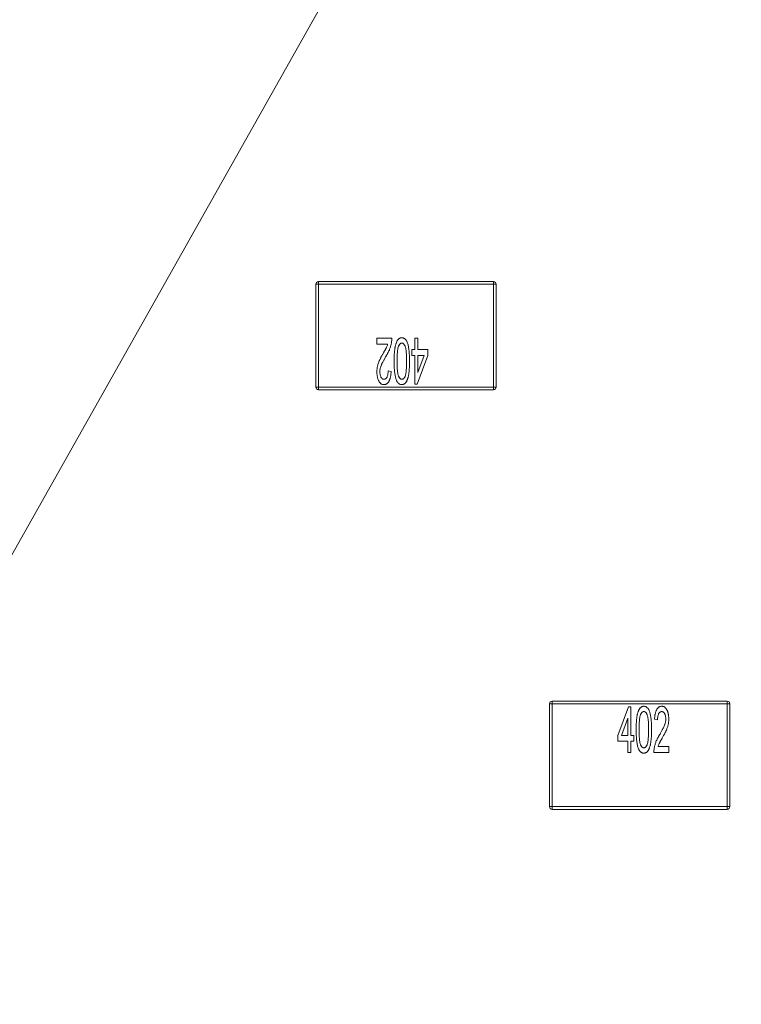
# Model space of a CAD drawing. Units: inches. Extents: x 0.4 to 16.6, y 0.2 to 10.8.
# Drawn here: x 5.9 to 6.2, y 5.1 to 5.5 of the extents above; entities that cross this region are included whole.
import ezdxf

# ---------------------------------------------------------------- set-up
doc = ezdxf.new("R2010")
doc.units = ezdxf.units.IN
doc.header["$MEASUREMENT"] = 0
doc.styles.add('SLDTEXTSTYLE0', font='TXT', dxfattribs={"width": 0.75})
doc.styles.add('SLDTEXTSTYLE1', font='TXT', dxfattribs={"width": 0.7})
doc.dimstyles.new('SLDDIMSTYLE3', dxfattribs={"dimtxt": 0.125, "dimasz": 0.13, "dimexe": 0, "dimexo": 0.0625, "dimgap": 0.03125, "dimtad": 0, "dimtih": 1, "dimtoh": 1, "dimdec": 3, "dimlfac": 0.5, "dimrnd": 1e-09, "dimzin": 12, "dimdsep": 46, "dimtxsty": 'SLDTEXTSTYLE0', "dimsah": 1, "dimcen": 0, "dimadec": 0, "dimazin": 3, "dimtfac": 1, "dimtdec": 3, "dimtofl": 0, "dimtmove": 0, "dimatfit": 3, "dimfxl": 1, "dimfrac": 2, "dimtolj": 1, "dimtzin": 12, "dimarcsym": 0})

# ---------------------------------------------------------------- blocks, each defined once
blk = doc.blocks.new('_D_5')
at = {"color": 7, "linetype": 'Continuous', "lineweight": 0}
for p, q in [((7.98986, 8.11254), (7.95178, 8.11254)), ((7.95178, 8.11254), (7.95178, 7.9141)), ((8.22076, 8.11254), (8.25885, 8.11254)), ((8.25885, 8.11254), (8.25885, 7.9141)), ((7.95178, 7.9141), (7.98986, 7.9141)), ((8.25885, 7.9141), (8.22076, 7.9141)), ((5.78062, 5.05833), (7.12078, 7.43917)), ((7.12078, 7.43917), (7.33953, 7.43917))]:
    blk.add_line(p, q, dxfattribs=at)
blk.add_solid([(5.78062, 5.05833), (5.86182, 5.1618), (5.82696, 5.18142)], dxfattribs=at)
at = {"color": 7, "linetype": 'Continuous', "lineweight": 0, "char_height": 0.125, "attachment_point": 1}
for s, insert, style in [('3.2', (7.98986, 8.07523), 'SLDTEXTSTYLE0'), ('%%c', (7.84942, 7.88821), 'SLDTEXTSTYLE0'), ('.125', (8.03794, 7.88821), 'SLDTEXTSTYLE0'), ('MOUNTING HOLE', (7.4159, 7.68977), 'SLDTEXTSTYLE0'), ('%%c', (7.40203, 7.48943), 'SLDTEXTSTYLE0'), ('0.312 KEEP-OUT', (7.59054, 7.49134), 'SLDTEXTSTYLE0'), ('FOR HARDWARE', (7.42762, 7.29099), 'SLDTEXTSTYLE0'), ('UP TO', (7.54526, 7.09255), 'SLDTEXTSTYLE1'), ('%%c', (8.06123, 7.09064), 'SLDTEXTSTYLE0'), ('0.250', (8.24974, 7.09255), 'SLDTEXTSTYLE0')]:
    blk.add_mtext(s, dxfattribs=dict(at, insert=insert, style=style))

msp = doc.modelspace()

# ---------------------------------------------------------------- linework, layer by layer
at = {"color": 7, "linetype": 'Continuous', "lineweight": 15}
for p, q in [((6.03912, 5.39901), (6.03912, 5.39783)), ((6.1155, 5.39901), (6.03912, 5.39901)), ((6.1155, 5.39783), (6.1155, 5.39901)), ((6.03794, 5.39783), (6.03794, 5.35295)), ((6.03912, 5.39783), (6.03794, 5.39783)), ((6.03912, 5.35295), (6.03912, 5.39783)), ((6.03912, 5.39783), (6.1155, 5.39783)), ((6.1155, 5.39783), (6.1155, 5.35295)), ((6.11668, 5.39783), (6.1155, 5.39783)), ((6.11668, 5.35295), (6.11668, 5.39783)), ((6.06459, 5.37162), (6.06459, 5.37421)), ((6.06459, 5.37421), (6.07107, 5.37421)), ((6.08119, 5.37421), (6.08248, 5.37421)), ((6.08119, 5.36928), (6.08119, 5.37421)), ((6.08248, 5.37421), (6.08248, 5.36928)), ((6.06925, 5.37162), (6.06459, 5.37162)), ((6.07989, 5.36669), (6.07989, 5.36928)), ((6.07989, 5.36928), (6.08119, 5.36928)), ((6.08248, 5.36928), (6.08689, 5.36928)), ((6.08689, 5.36928), (6.08689, 5.36669)), ((6.08119, 5.36669), (6.07989, 5.36669)), ((6.08119, 5.35425), (6.08119, 5.36669)), ((6.08689, 5.36669), (6.08222, 5.35425)), ((6.08527, 5.36669), (6.08248, 5.36669)), ((6.08248, 5.36669), (6.08248, 5.35926)), ((6.08248, 5.35926), (6.08527, 5.36669)), ((6.06952, 5.35995), (6.07081, 5.35969)), ((6.03794, 5.35295), (6.03912, 5.35295)), ((6.1155, 5.35295), (6.03912, 5.35295)), ((6.03912, 5.35295), (6.03912, 5.35177)), ((6.03912, 5.35177), (6.1155, 5.35177)), ((6.08222, 5.35425), (6.08119, 5.35425)), ((6.1155, 5.35295), (6.11668, 5.35295)), ((6.1155, 5.35177), (6.1155, 5.35295)), ((6.14112, 5.21452), (6.13994, 5.21452)), ((6.13994, 5.21452), (6.13994, 5.16964)), ((6.14112, 5.2157), (6.14112, 5.21452)), ((6.2175, 5.2157), (6.14112, 5.2157)), ((6.14112, 5.16964), (6.14112, 5.21452)), ((6.14112, 5.21452), (6.2175, 5.21452)), ((6.16973, 5.20078), (6.1744, 5.21323)), ((6.1744, 5.21323), (6.17543, 5.21323)), ((6.17543, 5.21323), (6.17543, 5.20078)), ((6.2175, 5.21452), (6.2175, 5.2157)), ((6.2175, 5.21452), (6.2175, 5.16964)), ((6.21868, 5.21452), (6.2175, 5.21452)), ((6.21868, 5.16964), (6.21868, 5.21452)), ((6.17414, 5.20822), (6.17135, 5.20078)), ((6.17414, 5.20078), (6.17414, 5.20822)), ((6.1871, 5.20752), (6.1858, 5.20778)), ((6.16973, 5.19819), (6.16973, 5.20078)), ((6.17135, 5.20078), (6.17414, 5.20078)), ((6.17543, 5.20078), (6.17673, 5.20078)), ((6.17673, 5.20078), (6.17673, 5.19819)), ((6.17414, 5.19819), (6.16973, 5.19819)), ((6.17414, 5.19326), (6.17414, 5.19819)), ((6.17673, 5.19819), (6.17543, 5.19819)), ((6.17543, 5.19819), (6.17543, 5.19326)), ((6.18736, 5.19586), (6.19203, 5.19586)), ((6.19203, 5.19586), (6.19203, 5.19326)), ((6.17543, 5.19326), (6.17414, 5.19326)), ((6.19203, 5.19326), (6.18555, 5.19326)), ((6.13994, 5.16964), (6.14112, 5.16964)), ((6.2175, 5.16964), (6.14112, 5.16964)), ((6.14112, 5.16964), (6.14112, 5.16846)), ((6.14112, 5.16846), (6.2175, 5.16846)), ((6.2175, 5.16964), (6.21868, 5.16964)), ((6.2175, 5.16846), (6.2175, 5.16964))]:
    msp.add_line(p, q, dxfattribs=at)
for centre, start, end in [((6.03912, 5.39783), 90, 180), ((6.1155, 5.39783), 0, 90), ((6.03912, 5.35295), 180, 270), ((6.03912, 5.35295), 180, 270), ((6.1155, 5.35295), 270, 0), ((6.1155, 5.35295), 270, 0), ((6.14112, 5.21452), 90, 180), ((6.14112, 5.21452), 90, 180), ((6.2175, 5.21452), 0, 90), ((6.2175, 5.21452), 0, 90), ((6.14112, 5.16964), 180, 270), ((6.2175, 5.16964), 270, 0)]:
    msp.add_arc(centre, 0.00118, start, end, dxfattribs=at)
for points, knots in [([(6.07096, 5.37247), (6.07092, 5.37224), (6.07085, 5.37178), (6.07069, 5.37111), (6.07052, 5.37044), (6.0703, 5.36977), (6.07003, 5.36908), (6.0697, 5.36836), (6.06928, 5.36759), (6.06897, 5.36707), (6.06881, 5.3668)], [0, 0, 0, 0, 0.113685, 0.227091, 0.34031, 0.453114, 0.571926, 0.702741, 0.845132, 1, 1, 1, 1]), ([(6.07107, 5.37421), (6.07107, 5.37391), (6.07107, 5.37333), (6.071, 5.37275), (6.07096, 5.37247)], [0, 0, 0, 0, 0.510071, 1, 1, 1, 1]), ([(6.07211, 5.36424), (6.07211, 5.36452), (6.07211, 5.36509), (6.07213, 5.36591), (6.07216, 5.36669), (6.0722, 5.36743), (6.07225, 5.36813), (6.07232, 5.36879), (6.07239, 5.36941), (6.07248, 5.36999), (6.07258, 5.37053), (6.07269, 5.37104), (6.07281, 5.37151), (6.07295, 5.37195), (6.07309, 5.37235), (6.07325, 5.37272), (6.07341, 5.37305), (6.0736, 5.37335), (6.07379, 5.37362), (6.07399, 5.37384), (6.07421, 5.37403), (6.07444, 5.3742), (6.07468, 5.37432), (6.07494, 5.37441), (6.07521, 5.37446), (6.07539, 5.37447), (6.07548, 5.37447)], [0, 0, 0, 0, 0.074251, 0.145037, 0.212012, 0.2759, 0.336376, 0.39347, 0.447215, 0.49765, 0.544762, 0.589416, 0.631521, 0.670554, 0.707275, 0.741788, 0.773747, 0.80364, 0.831602, 0.858005, 0.882699, 0.906488, 0.929872, 0.952805, 0.976255, 1, 1, 1, 1]), ([(6.07211, 5.36424), (6.07211, 5.36452), (6.07211, 5.36509), (6.07213, 5.36591), (6.07216, 5.36669), (6.0722, 5.36743), (6.07225, 5.36813), (6.07232, 5.36879), (6.07239, 5.36941), (6.07248, 5.36999), (6.07258, 5.37053), (6.07269, 5.37104), (6.07281, 5.37151), (6.07295, 5.37195), (6.07309, 5.37235), (6.07325, 5.37272), (6.07341, 5.37305), (6.0736, 5.37335), (6.07379, 5.37362), (6.07399, 5.37384), (6.07421, 5.37403), (6.07444, 5.3742), (6.07468, 5.37432), (6.07494, 5.37441), (6.07521, 5.37446), (6.07539, 5.37447), (6.07548, 5.37447)], [0, 0, 0, 0, 0.074251, 0.145037, 0.212012, 0.2759, 0.336376, 0.39347, 0.447215, 0.49765, 0.544762, 0.589416, 0.631521, 0.670554, 0.707275, 0.741788, 0.773747, 0.80364, 0.831602, 0.858005, 0.882699, 0.906488, 0.929872, 0.952805, 0.976255, 1, 1, 1, 1]), ([(6.07548, 5.37447), (6.0756, 5.37446), (6.07584, 5.37445), (6.0762, 5.37436), (6.07652, 5.3742), (6.07683, 5.37398), (6.07712, 5.37371), (6.07738, 5.37337), (6.07762, 5.37297), (6.07776, 5.37268), (6.07783, 5.37252)], [0, 0, 0, 0, 0.112855, 0.222519, 0.33314, 0.446105, 0.568897, 0.700572, 0.843031, 1, 1, 1, 1]), ([(6.07783, 5.37252), (6.07791, 5.37229), (6.07809, 5.37179), (6.07829, 5.37099), (6.07847, 5.3701), (6.07861, 5.3691), (6.07872, 5.36802), (6.07879, 5.36684), (6.07884, 5.36557), (6.07885, 5.36469), (6.07885, 5.36424)], [0, 0, 0, 0, 0.088742, 0.187499, 0.295864, 0.414923, 0.545072, 0.685443, 0.837217, 1, 1, 1, 1]), ([(6.07783, 5.37252), (6.07791, 5.37229), (6.07809, 5.37179), (6.07829, 5.37099), (6.07847, 5.3701), (6.07861, 5.3691), (6.07872, 5.36802), (6.07879, 5.36684), (6.07884, 5.36557), (6.07885, 5.36469), (6.07885, 5.36424)], [0, 0, 0, 0, 0.088742, 0.187499, 0.295864, 0.414923, 0.545072, 0.685443, 0.837217, 1, 1, 1, 1]), ([(6.06459, 5.35957), (6.0646, 5.35977), (6.0646, 5.36017), (6.06465, 5.36077), (6.06473, 5.36136), (6.06483, 5.36195), (6.06497, 5.36254), (6.06516, 5.36315), (6.06538, 5.36377), (6.0656, 5.3643), (6.06579, 5.36475), (6.06597, 5.36511), (6.06616, 5.3655), (6.06637, 5.36592), (6.06661, 5.36637), (6.06686, 5.36684), (6.06715, 5.36735), (6.06734, 5.36769), (6.06744, 5.36787)], [0, 0, 0, 0, 0.067509, 0.134725, 0.201859, 0.26903, 0.337045, 0.408453, 0.482435, 0.560338, 0.601774, 0.647255, 0.695993, 0.749218, 0.80592, 0.866914, 0.931619, 1, 1, 1, 1]), ([(6.06459, 5.35957), (6.0646, 5.35977), (6.0646, 5.36017), (6.06465, 5.36077), (6.06473, 5.36136), (6.06483, 5.36195), (6.06497, 5.36254), (6.06516, 5.36315), (6.06538, 5.36377), (6.0656, 5.3643), (6.06579, 5.36475), (6.06597, 5.36511), (6.06616, 5.3655), (6.06637, 5.36592), (6.06661, 5.36637), (6.06686, 5.36684), (6.06715, 5.36735), (6.06734, 5.36769), (6.06744, 5.36787)], [0, 0, 0, 0, 0.067509, 0.134725, 0.201859, 0.26903, 0.337045, 0.408453, 0.482435, 0.560338, 0.601774, 0.647255, 0.695993, 0.749218, 0.80592, 0.866914, 0.931619, 1, 1, 1, 1]), ([(6.06744, 5.36787), (6.06752, 5.36801), (6.06769, 5.36829), (6.06792, 5.36869), (6.06813, 5.36905), (6.06831, 5.36937), (6.06847, 5.36966), (6.0686, 5.36991), (6.06871, 5.37013), (6.06887, 5.37047), (6.06906, 5.37096), (6.06919, 5.3714), (6.06925, 5.37162)], [0, 0, 0, 0, 0.120719, 0.230489, 0.331129, 0.420001, 0.498434, 0.565988, 0.624444, 0.671241, 0.83648, 1, 1, 1, 1]), ([(6.07341, 5.36423), (6.07341, 5.36462), (6.07341, 5.36536), (6.07344, 5.36642), (6.07349, 5.36738), (6.07355, 5.36823), (6.07363, 5.36898), (6.07373, 5.36962), (6.07385, 5.37016), (6.07399, 5.3706), (6.07415, 5.37097), (6.07431, 5.37128), (6.07448, 5.37154), (6.07466, 5.37176), (6.07485, 5.37192), (6.07505, 5.37205), (6.07526, 5.37212), (6.07541, 5.37213), (6.07548, 5.37214)], [0, 0, 0, 0, 0.134304, 0.256525, 0.366719, 0.464931, 0.551292, 0.626348, 0.689472, 0.74197, 0.786669, 0.826719, 0.862416, 0.894181, 0.923266, 0.950058, 0.975127, 1, 1, 1, 1]), ([(6.07369, 5.3693), (6.07372, 5.36951), (6.07384, 5.37026), (6.07417, 5.37116), (6.07471, 5.37182), (6.07507, 5.37209), (6.07534, 5.37212), (6.07548, 5.37214)], [0, 0, 0, 0, 0.17339, 0.637397, 0.773583, 0.885712, 1, 1, 1, 1]), ([(6.07548, 5.37214), (6.07555, 5.37213), (6.0757, 5.37212), (6.07591, 5.37205), (6.07611, 5.37193), (6.0763, 5.37176), (6.07648, 5.37154), (6.07666, 5.37128), (6.07681, 5.37097), (6.07698, 5.37061), (6.07711, 5.37017), (6.07723, 5.36963), (6.07734, 5.36899), (6.07741, 5.36824), (6.07748, 5.36738), (6.07752, 5.36643), (6.07755, 5.36536), (6.07755, 5.36462), (6.07756, 5.36423)], [0, 0, 0, 0, 0.024865, 0.049927, 0.07647, 0.105546, 0.137658, 0.173602, 0.21364, 0.257897, 0.309792, 0.373352, 0.447999, 0.534281, 0.632928, 0.743088, 0.865737, 1, 1, 1, 1]), ([(6.06881, 5.3668), (6.06868, 5.36658), (6.06842, 5.36614), (6.06807, 5.36551), (6.06774, 5.36492), (6.06744, 5.36437), (6.06717, 5.36385), (6.06693, 5.36338), (6.06673, 5.36295), (6.06649, 5.36243), (6.06625, 5.36181), (6.06604, 5.36108), (6.06591, 5.36036), (6.0659, 5.35988), (6.06589, 5.35964)], [0, 0, 0, 0, 0.099376, 0.192195, 0.27872, 0.359413, 0.433125, 0.501031, 0.562458, 0.617656, 0.719193, 0.816645, 0.909679, 1, 1, 1, 1]), ([(6.06881, 5.3668), (6.06875, 5.36671), (6.06849, 5.36626), (6.06813, 5.36562), (6.06762, 5.3647), (6.06712, 5.36377), (6.06666, 5.36283), (6.06638, 5.36217), (6.06629, 5.36188), (6.06626, 5.3618)], [0, 0, 0, 0, 0.056072, 0.280367, 0.392511, 0.616816, 0.841177, 0.953382, 1, 1, 1, 1]), ([(6.07548, 5.35399), (6.07535, 5.354), (6.07507, 5.35401), (6.07467, 5.35414), (6.0743, 5.35435), (6.07394, 5.35464), (6.07362, 5.355), (6.07333, 5.35544), (6.0731, 5.35595), (6.07291, 5.35653), (6.07275, 5.35718), (6.0726, 5.35789), (6.07246, 5.35867), (6.07236, 5.35936), (6.07228, 5.35996), (6.07224, 5.36046), (6.0722, 5.361), (6.07216, 5.36157), (6.07214, 5.36218), (6.07213, 5.36283), (6.07211, 5.36352), (6.07211, 5.36399), (6.07211, 5.36424)], [0, 0, 0, 0, 0.034937, 0.070233, 0.106498, 0.145588, 0.187189, 0.231348, 0.279253, 0.331361, 0.388443, 0.450964, 0.518748, 0.592149, 0.631732, 0.674662, 0.720681, 0.770144, 0.822679, 0.878318, 0.937425, 1, 1, 1, 1]), ([(6.07549, 5.35632), (6.07542, 5.35633), (6.07526, 5.35634), (6.07503, 5.35641), (6.07482, 5.35654), (6.07463, 5.35671), (6.07444, 5.35694), (6.07427, 5.35721), (6.07411, 5.35753), (6.07396, 5.35791), (6.07382, 5.35836), (6.07372, 5.3589), (6.07362, 5.35955), (6.07354, 5.36029), (6.07348, 5.36113), (6.07344, 5.36208), (6.07341, 5.36312), (6.07341, 5.36385), (6.07341, 5.36423)], [0, 0, 0, 0, 0.026646, 0.053549, 0.081057, 0.111365, 0.144043, 0.180805, 0.221557, 0.267053, 0.319998, 0.38364, 0.457936, 0.543981, 0.640931, 0.748908, 0.868896, 1, 1, 1, 1]), ([(6.07549, 5.35632), (6.07542, 5.35633), (6.07526, 5.35634), (6.07503, 5.35641), (6.07482, 5.35654), (6.07463, 5.35671), (6.07444, 5.35694), (6.07427, 5.35721), (6.07411, 5.35753), (6.07396, 5.35791), (6.07382, 5.35836), (6.07372, 5.3589), (6.07362, 5.35955), (6.07354, 5.36029), (6.07348, 5.36113), (6.07344, 5.36208), (6.07341, 5.36312), (6.07341, 5.36385), (6.07341, 5.36423)], [0, 0, 0, 0, 0.026646, 0.053549, 0.081057, 0.111365, 0.144043, 0.180805, 0.221557, 0.267053, 0.319998, 0.38364, 0.457936, 0.543981, 0.640931, 0.748908, 0.868896, 1, 1, 1, 1]), ([(6.07885, 5.36424), (6.07885, 5.36395), (6.07885, 5.36338), (6.07883, 5.36255), (6.0788, 5.36177), (6.07876, 5.36102), (6.07871, 5.36032), (6.07865, 5.35966), (6.07857, 5.35904), (6.07848, 5.35846), (6.07838, 5.35792), (6.07827, 5.35741), (6.07814, 5.35694), (6.07801, 5.3565), (6.07787, 5.3561), (6.07771, 5.35573), (6.07754, 5.3554), (6.07736, 5.35511), (6.07717, 5.35484), (6.07696, 5.35462), (6.07675, 5.35442), (6.07652, 5.35427), (6.07627, 5.35414), (6.07602, 5.35405), (6.07576, 5.354), (6.07557, 5.35399), (6.07548, 5.35399)], [0, 0, 0, 0, 0.074506, 0.1459, 0.213486, 0.277294, 0.338042, 0.395064, 0.448741, 0.499113, 0.546571, 0.591094, 0.632898, 0.672215, 0.708563, 0.743033, 0.77464, 0.804496, 0.832142, 0.858512, 0.883407, 0.907258, 0.930302, 0.953206, 0.976284, 1, 1, 1, 1]), ([(6.07756, 5.36423), (6.07755, 5.36385), (6.07755, 5.36312), (6.07752, 5.36207), (6.07748, 5.36111), (6.07741, 5.36025), (6.07734, 5.35948), (6.07723, 5.35881), (6.07711, 5.35822), (6.07701, 5.35787), (6.07696, 5.35771)], [0, 0, 0, 0, 0.173877, 0.333628, 0.479326, 0.611026, 0.728209, 0.832417, 0.922506, 1, 1, 1, 1]), ([(6.07756, 5.36423), (6.07755, 5.36385), (6.07755, 5.36312), (6.07752, 5.36207), (6.07748, 5.36111), (6.07741, 5.36025), (6.07734, 5.35948), (6.07723, 5.35881), (6.07711, 5.35822), (6.07701, 5.35787), (6.07696, 5.35771)], [0, 0, 0, 0, 0.173877, 0.333628, 0.479326, 0.611026, 0.728209, 0.832417, 0.922506, 1, 1, 1, 1]), ([(6.06764, 5.35399), (6.06752, 5.35399), (6.0673, 5.354), (6.06697, 5.35408), (6.06666, 5.35421), (6.06637, 5.35438), (6.0661, 5.35462), (6.06585, 5.35489), (6.06562, 5.35522), (6.06541, 5.3556), (6.06521, 5.35601), (6.06505, 5.35645), (6.06491, 5.35691), (6.06479, 5.35739), (6.0647, 5.3579), (6.06464, 5.35844), (6.0646, 5.359), (6.06459, 5.35938), (6.06459, 5.35957)], [0, 0, 0, 0, 0.048752, 0.096353, 0.143869, 0.191922, 0.24203, 0.295302, 0.352167, 0.414135, 0.479395, 0.54627, 0.615306, 0.686077, 0.760123, 0.837098, 0.916619, 1, 1, 1, 1]), ([(6.06764, 5.35399), (6.06752, 5.35399), (6.0673, 5.354), (6.06697, 5.35408), (6.06666, 5.35421), (6.06637, 5.35438), (6.0661, 5.35462), (6.06585, 5.35489), (6.06562, 5.35522), (6.06541, 5.3556), (6.06521, 5.35601), (6.06505, 5.35645), (6.06491, 5.35691), (6.06479, 5.35739), (6.0647, 5.3579), (6.06464, 5.35844), (6.0646, 5.359), (6.06459, 5.35938), (6.06459, 5.35957)], [0, 0, 0, 0, 0.048752, 0.096353, 0.143869, 0.191922, 0.24203, 0.295302, 0.352167, 0.414135, 0.479395, 0.54627, 0.615306, 0.686077, 0.760123, 0.837098, 0.916619, 1, 1, 1, 1]), ([(6.06589, 5.35964), (6.0659, 5.35942), (6.06591, 5.35899), (6.06599, 5.35836), (6.06615, 5.35779), (6.06633, 5.35737), (6.0665, 5.35706), (6.06664, 5.35686), (6.06679, 5.3567), (6.06694, 5.35656), (6.06711, 5.35645), (6.06729, 5.35638), (6.06747, 5.35633), (6.0676, 5.35632), (6.06767, 5.35632)], [0, 0, 0, 0, 0.163103, 0.314802, 0.456486, 0.589733, 0.652551, 0.710279, 0.763093, 0.813871, 0.861517, 0.907266, 0.952729, 1, 1, 1, 1]), ([(6.06589, 5.35964), (6.0659, 5.35942), (6.06591, 5.35899), (6.06599, 5.35836), (6.06615, 5.35779), (6.06633, 5.35737), (6.0665, 5.35706), (6.06664, 5.35686), (6.06679, 5.3567), (6.06694, 5.35656), (6.06711, 5.35645), (6.06729, 5.35638), (6.06747, 5.35633), (6.0676, 5.35632), (6.06767, 5.35632)], [0, 0, 0, 0, 0.163103, 0.314802, 0.456486, 0.589733, 0.652551, 0.710279, 0.763093, 0.813871, 0.861517, 0.907266, 0.952729, 1, 1, 1, 1]), ([(6.07081, 5.35969), (6.0708, 5.35947), (6.07078, 5.35903), (6.07072, 5.35839), (6.07063, 5.3578), (6.07052, 5.35725), (6.07039, 5.35674), (6.07024, 5.35627), (6.07007, 5.35584), (6.06987, 5.35546), (6.06966, 5.35511), (6.06942, 5.35481), (6.06917, 5.35456), (6.0689, 5.35435), (6.06861, 5.35419), (6.0683, 5.35407), (6.06798, 5.354), (6.06775, 5.35399), (6.06764, 5.35399)], [0, 0, 0, 0, 0.094329, 0.182749, 0.265998, 0.344068, 0.417367, 0.486191, 0.550166, 0.610179, 0.666659, 0.719228, 0.768666, 0.816142, 0.861816, 0.906955, 0.952517, 1, 1, 1, 1]), ([(6.06767, 5.35632), (6.06773, 5.35632), (6.06787, 5.35633), (6.06807, 5.35638), (6.06825, 5.35645), (6.06843, 5.35656), (6.06859, 5.3567), (6.06874, 5.35686), (6.06889, 5.35706), (6.06906, 5.35737), (6.06925, 5.35783), (6.0694, 5.35846), (6.0695, 5.35917), (6.06951, 5.35968), (6.06952, 5.35995)], [0, 0, 0, 0, 0.045353, 0.089878, 0.13454, 0.179202, 0.226669, 0.277213, 0.330926, 0.389242, 0.516521, 0.659282, 0.819887, 1, 1, 1, 1]), ([(6.07696, 5.35771), (6.07691, 5.3576), (6.07682, 5.35739), (6.07666, 5.35711), (6.07649, 5.35687), (6.07631, 5.35667), (6.07612, 5.35651), (6.07592, 5.3564), (6.07571, 5.35633), (6.07557, 5.35632), (6.07549, 5.35632)], [0, 0, 0, 0, 0.166968, 0.319692, 0.455344, 0.580095, 0.691924, 0.797903, 0.899156, 1, 1, 1, 1]), ([(6.17777, 5.20324), (6.17777, 5.20353), (6.17777, 5.20409), (6.17779, 5.20492), (6.17782, 5.20571), (6.17786, 5.20645), (6.17791, 5.20715), (6.17797, 5.20781), (6.17805, 5.20843), (6.17814, 5.20902), (6.17824, 5.20956), (6.17835, 5.21007), (6.17848, 5.21054), (6.17861, 5.21097), (6.17875, 5.21137), (6.17891, 5.21174), (6.17908, 5.21207), (6.17926, 5.21237), (6.17945, 5.21263), (6.17966, 5.21286), (6.17987, 5.21306), (6.1801, 5.21321), (6.18034, 5.21333), (6.1806, 5.21342), (6.18086, 5.21348), (6.18105, 5.21348), (6.18114, 5.21349)], [0, 0, 0, 0, 0.074506, 0.1459, 0.213486, 0.277294, 0.338042, 0.395064, 0.448741, 0.499113, 0.546571, 0.591094, 0.632898, 0.672215, 0.708563, 0.743033, 0.77464, 0.804496, 0.832142, 0.858512, 0.883407, 0.907258, 0.930302, 0.953206, 0.976284, 1, 1, 1, 1]), ([(6.18114, 5.21349), (6.18127, 5.21348), (6.18155, 5.21346), (6.18195, 5.21334), (6.18232, 5.21312), (6.18268, 5.21284), (6.183, 5.21247), (6.18329, 5.21204), (6.18352, 5.21153), (6.18371, 5.21095), (6.18387, 5.2103), (6.18402, 5.20959), (6.18416, 5.20881), (6.18426, 5.20811), (6.18433, 5.20751), (6.18438, 5.20701), (6.18442, 5.20648), (6.18445, 5.2059), (6.18448, 5.20529), (6.18449, 5.20464), (6.18451, 5.20395), (6.18451, 5.20348), (6.18451, 5.20324)], [0, 0, 0, 0, 0.034937, 0.070233, 0.106498, 0.145588, 0.187189, 0.231348, 0.279253, 0.331361, 0.388443, 0.450964, 0.518748, 0.592149, 0.631732, 0.674662, 0.720681, 0.770144, 0.822679, 0.878318, 0.937425, 1, 1, 1, 1]), ([(6.1858, 5.20778), (6.18582, 5.20801), (6.18584, 5.20845), (6.1859, 5.20908), (6.18599, 5.20967), (6.1861, 5.21022), (6.18623, 5.21074), (6.18638, 5.2112), (6.18655, 5.21163), (6.18675, 5.21202), (6.18696, 5.21237), (6.1872, 5.21266), (6.18745, 5.21292), (6.18772, 5.21313), (6.18801, 5.21329), (6.18832, 5.2134), (6.18864, 5.21347), (6.18887, 5.21348), (6.18898, 5.21349)], [0, 0, 0, 0, 0.094329, 0.182749, 0.265998, 0.344068, 0.417367, 0.486191, 0.550166, 0.610179, 0.666659, 0.719228, 0.768666, 0.816142, 0.861816, 0.906955, 0.952517, 1, 1, 1, 1]), ([(6.18898, 5.21349), (6.18909, 5.21348), (6.18932, 5.21347), (6.18965, 5.21339), (6.18996, 5.21327), (6.19025, 5.21309), (6.19052, 5.21286), (6.19077, 5.21258), (6.191, 5.21225), (6.19121, 5.21188), (6.19141, 5.21147), (6.19157, 5.21103), (6.19171, 5.21057), (6.19183, 5.21008), (6.19191, 5.20957), (6.19198, 5.20904), (6.19202, 5.20848), (6.19202, 5.2081), (6.19203, 5.2079)], [0, 0, 0, 0, 0.048752, 0.096353, 0.143869, 0.191922, 0.24203, 0.295302, 0.352167, 0.414135, 0.479395, 0.54627, 0.615306, 0.686077, 0.760123, 0.837098, 0.916619, 1, 1, 1, 1]), ([(6.18898, 5.21349), (6.18909, 5.21348), (6.18932, 5.21347), (6.18965, 5.21339), (6.18996, 5.21327), (6.19025, 5.21309), (6.19052, 5.21286), (6.19077, 5.21258), (6.191, 5.21225), (6.19121, 5.21188), (6.19141, 5.21147), (6.19157, 5.21103), (6.19171, 5.21057), (6.19183, 5.21008), (6.19191, 5.20957), (6.19198, 5.20904), (6.19202, 5.20848), (6.19202, 5.2081), (6.19203, 5.2079)], [0, 0, 0, 0, 0.048752, 0.096353, 0.143869, 0.191922, 0.24203, 0.295302, 0.352167, 0.414135, 0.479395, 0.54627, 0.615306, 0.686077, 0.760123, 0.837098, 0.916619, 1, 1, 1, 1]), ([(6.17906, 5.20325), (6.17906, 5.20363), (6.17907, 5.20436), (6.17909, 5.20541), (6.17914, 5.20636), (6.17921, 5.20722), (6.17928, 5.20799), (6.17939, 5.20867), (6.17951, 5.20925), (6.17961, 5.2096), (6.17966, 5.20977)], [0, 0, 0, 0, 0.173877, 0.333628, 0.479326, 0.611026, 0.728209, 0.832417, 0.922506, 1, 1, 1, 1]), ([(6.17906, 5.20325), (6.17906, 5.20363), (6.17907, 5.20436), (6.17909, 5.20541), (6.17914, 5.20636), (6.17921, 5.20722), (6.17928, 5.20799), (6.17939, 5.20867), (6.17951, 5.20925), (6.17961, 5.2096), (6.17966, 5.20977)], [0, 0, 0, 0, 0.173877, 0.333628, 0.479326, 0.611026, 0.728209, 0.832417, 0.922506, 1, 1, 1, 1]), ([(6.17966, 5.20977), (6.17971, 5.20988), (6.1798, 5.21008), (6.17996, 5.21037), (6.18013, 5.21061), (6.18031, 5.21081), (6.1805, 5.21096), (6.1807, 5.21107), (6.18091, 5.21114), (6.18105, 5.21115), (6.18113, 5.21115)], [0, 0, 0, 0, 0.166968, 0.319692, 0.455344, 0.580095, 0.691924, 0.797903, 0.899156, 1, 1, 1, 1]), ([(6.18113, 5.21115), (6.1812, 5.21115), (6.18136, 5.21114), (6.18158, 5.21106), (6.1818, 5.21094), (6.18199, 5.21076), (6.18218, 5.21054), (6.18235, 5.21026), (6.18251, 5.20994), (6.18266, 5.20957), (6.18279, 5.20912), (6.1829, 5.20857), (6.183, 5.20793), (6.18308, 5.20718), (6.18314, 5.20634), (6.18318, 5.2054), (6.18321, 5.20436), (6.18321, 5.20363), (6.18321, 5.20325)], [0, 0, 0, 0, 0.026646, 0.053549, 0.081057, 0.111365, 0.144043, 0.180805, 0.221557, 0.267053, 0.319998, 0.38364, 0.457936, 0.543981, 0.640931, 0.748908, 0.868896, 1, 1, 1, 1]), ([(6.18113, 5.21115), (6.1812, 5.21115), (6.18136, 5.21114), (6.18158, 5.21106), (6.1818, 5.21094), (6.18199, 5.21076), (6.18218, 5.21054), (6.18235, 5.21026), (6.18251, 5.20994), (6.18266, 5.20957), (6.18279, 5.20912), (6.1829, 5.20857), (6.183, 5.20793), (6.18308, 5.20718), (6.18314, 5.20634), (6.18318, 5.2054), (6.18321, 5.20436), (6.18321, 5.20363), (6.18321, 5.20325)], [0, 0, 0, 0, 0.026646, 0.053549, 0.081057, 0.111365, 0.144043, 0.180805, 0.221557, 0.267053, 0.319998, 0.38364, 0.457936, 0.543981, 0.640931, 0.748908, 0.868896, 1, 1, 1, 1]), ([(6.18895, 5.21115), (6.18888, 5.21115), (6.18875, 5.21114), (6.18855, 5.2111), (6.18837, 5.21103), (6.18819, 5.21092), (6.18803, 5.21078), (6.18788, 5.21061), (6.18773, 5.21041), (6.18756, 5.2101), (6.18737, 5.20964), (6.18722, 5.20902), (6.18712, 5.2083), (6.18711, 5.20779), (6.1871, 5.20752)], [0, 0, 0, 0, 0.045353, 0.089878, 0.13454, 0.179202, 0.226669, 0.277213, 0.330926, 0.389242, 0.516521, 0.659282, 0.819887, 1, 1, 1, 1]), ([(6.19073, 5.20783), (6.19072, 5.20806), (6.19071, 5.20849), (6.19063, 5.20911), (6.19047, 5.20968), (6.19028, 5.21011), (6.19012, 5.21042), (6.18998, 5.21061), (6.18983, 5.21078), (6.18968, 5.21092), (6.18951, 5.21102), (6.18933, 5.2111), (6.18914, 5.21114), (6.18902, 5.21115), (6.18895, 5.21115)], [0, 0, 0, 0, 0.163103, 0.314802, 0.456486, 0.589733, 0.652551, 0.710279, 0.763093, 0.813871, 0.861517, 0.907266, 0.952729, 1, 1, 1, 1]), ([(6.19073, 5.20783), (6.19072, 5.20806), (6.19071, 5.20849), (6.19063, 5.20911), (6.19047, 5.20968), (6.19028, 5.21011), (6.19012, 5.21042), (6.18998, 5.21061), (6.18983, 5.21078), (6.18968, 5.21092), (6.18951, 5.21102), (6.18933, 5.2111), (6.18914, 5.21114), (6.18902, 5.21115), (6.18895, 5.21115)], [0, 0, 0, 0, 0.163103, 0.314802, 0.456486, 0.589733, 0.652551, 0.710279, 0.763093, 0.813871, 0.861517, 0.907266, 0.952729, 1, 1, 1, 1]), ([(6.18781, 5.20067), (6.18794, 5.2009), (6.1882, 5.20133), (6.18855, 5.20196), (6.18888, 5.20255), (6.18918, 5.20311), (6.18945, 5.20362), (6.18969, 5.20409), (6.18989, 5.20453), (6.19013, 5.20504), (6.19037, 5.20566), (6.19058, 5.20639), (6.19071, 5.20712), (6.19072, 5.2076), (6.19073, 5.20783)], [0, 0, 0, 0, 0.099376, 0.192195, 0.27872, 0.359413, 0.433125, 0.501031, 0.562458, 0.617656, 0.719193, 0.816645, 0.909679, 1, 1, 1, 1]), ([(6.18781, 5.20067), (6.18787, 5.20076), (6.18813, 5.20122), (6.18849, 5.20186), (6.189, 5.20277), (6.1895, 5.2037), (6.18996, 5.20465), (6.19024, 5.20531), (6.19033, 5.20559), (6.19035, 5.20567)], [0, 0, 0, 0, 0.056072, 0.280367, 0.392511, 0.616816, 0.841177, 0.953382, 1, 1, 1, 1]), ([(6.19203, 5.2079), (6.19202, 5.2077), (6.19202, 5.20731), (6.19197, 5.20671), (6.19189, 5.20612), (6.19179, 5.20553), (6.19164, 5.20493), (6.19146, 5.20433), (6.19124, 5.2037), (6.19102, 5.20317), (6.19082, 5.20273), (6.19065, 5.20237), (6.19046, 5.20197), (6.19024, 5.20155), (6.19001, 5.20111), (6.18976, 5.20063), (6.18947, 5.20013), (6.18928, 5.19978), (6.18918, 5.19961)], [0, 0, 0, 0, 0.067509, 0.134725, 0.201859, 0.26903, 0.337045, 0.408453, 0.482435, 0.560338, 0.601774, 0.647255, 0.695993, 0.749218, 0.80592, 0.866914, 0.931619, 1, 1, 1, 1]), ([(6.19203, 5.2079), (6.19202, 5.2077), (6.19202, 5.20731), (6.19197, 5.20671), (6.19189, 5.20612), (6.19179, 5.20553), (6.19164, 5.20493), (6.19146, 5.20433), (6.19124, 5.2037), (6.19102, 5.20317), (6.19082, 5.20273), (6.19065, 5.20237), (6.19046, 5.20197), (6.19024, 5.20155), (6.19001, 5.20111), (6.18976, 5.20063), (6.18947, 5.20013), (6.18928, 5.19978), (6.18918, 5.19961)], [0, 0, 0, 0, 0.067509, 0.134725, 0.201859, 0.26903, 0.337045, 0.408453, 0.482435, 0.560338, 0.601774, 0.647255, 0.695993, 0.749218, 0.80592, 0.866914, 0.931619, 1, 1, 1, 1]), ([(6.17879, 5.19495), (6.1787, 5.19519), (6.17853, 5.19568), (6.17833, 5.19648), (6.17815, 5.19738), (6.17801, 5.19837), (6.1779, 5.19945), (6.17783, 5.20063), (6.17777, 5.2019), (6.17777, 5.20278), (6.17777, 5.20324)], [0, 0, 0, 0, 0.088742, 0.187499, 0.295864, 0.414923, 0.545072, 0.685443, 0.837217, 1, 1, 1, 1]), ([(6.17879, 5.19495), (6.1787, 5.19519), (6.17853, 5.19568), (6.17833, 5.19648), (6.17815, 5.19738), (6.17801, 5.19837), (6.1779, 5.19945), (6.17783, 5.20063), (6.17777, 5.2019), (6.17777, 5.20278), (6.17777, 5.20324)], [0, 0, 0, 0, 0.088742, 0.187499, 0.295864, 0.414923, 0.545072, 0.685443, 0.837217, 1, 1, 1, 1]), ([(6.18114, 5.19534), (6.18107, 5.19534), (6.18092, 5.19535), (6.18071, 5.19543), (6.18051, 5.19555), (6.18032, 5.19572), (6.18014, 5.19594), (6.17996, 5.19619), (6.1798, 5.19651), (6.17964, 5.19687), (6.17951, 5.19731), (6.17939, 5.19785), (6.17928, 5.19849), (6.17921, 5.19924), (6.17914, 5.20009), (6.17909, 5.20105), (6.17907, 5.20211), (6.17906, 5.20286), (6.17906, 5.20325)], [0, 0, 0, 0, 0.024865, 0.049927, 0.07647, 0.105546, 0.137658, 0.173602, 0.21364, 0.257897, 0.309792, 0.373352, 0.447999, 0.534281, 0.632928, 0.743088, 0.865737, 1, 1, 1, 1]), ([(6.18321, 5.20325), (6.18321, 5.20286), (6.18321, 5.20211), (6.18318, 5.20105), (6.18313, 5.2001), (6.18307, 5.19924), (6.18299, 5.1985), (6.18289, 5.19785), (6.18277, 5.19731), (6.18263, 5.19687), (6.18247, 5.19651), (6.18231, 5.1962), (6.18214, 5.19593), (6.18196, 5.19572), (6.18177, 5.19555), (6.18157, 5.19542), (6.18135, 5.19535), (6.18121, 5.19534), (6.18114, 5.19534)], [0, 0, 0, 0, 0.134304, 0.256525, 0.366719, 0.464931, 0.551292, 0.626348, 0.689472, 0.74197, 0.786669, 0.826719, 0.862416, 0.894181, 0.923266, 0.950058, 0.975127, 1, 1, 1, 1]), ([(6.18451, 5.20324), (6.18451, 5.20295), (6.18451, 5.20239), (6.18448, 5.20157), (6.18446, 5.20079), (6.18442, 5.20005), (6.18437, 5.19934), (6.1843, 5.19868), (6.18423, 5.19806), (6.18413, 5.19748), (6.18404, 5.19694), (6.18392, 5.19644), (6.18381, 5.19596), (6.18367, 5.19553), (6.18353, 5.19513), (6.18337, 5.19476), (6.1832, 5.19442), (6.18302, 5.19413), (6.18283, 5.19386), (6.18262, 5.19363), (6.18241, 5.19344), (6.18218, 5.19328), (6.18193, 5.19316), (6.18168, 5.19307), (6.18141, 5.19301), (6.18123, 5.19301), (6.18114, 5.193)], [0, 0, 0, 0, 0.074251, 0.145037, 0.212012, 0.2759, 0.336376, 0.39347, 0.447215, 0.49765, 0.544762, 0.589416, 0.631521, 0.670554, 0.707275, 0.741788, 0.773747, 0.80364, 0.831602, 0.858005, 0.882699, 0.906488, 0.929872, 0.952805, 0.976255, 1, 1, 1, 1]), ([(6.18451, 5.20324), (6.18451, 5.20295), (6.18451, 5.20239), (6.18448, 5.20157), (6.18446, 5.20079), (6.18442, 5.20005), (6.18437, 5.19934), (6.1843, 5.19868), (6.18423, 5.19806), (6.18413, 5.19748), (6.18404, 5.19694), (6.18392, 5.19644), (6.18381, 5.19596), (6.18367, 5.19553), (6.18353, 5.19513), (6.18337, 5.19476), (6.1832, 5.19442), (6.18302, 5.19413), (6.18283, 5.19386), (6.18262, 5.19363), (6.18241, 5.19344), (6.18218, 5.19328), (6.18193, 5.19316), (6.18168, 5.19307), (6.18141, 5.19301), (6.18123, 5.19301), (6.18114, 5.193)], [0, 0, 0, 0, 0.074251, 0.145037, 0.212012, 0.2759, 0.336376, 0.39347, 0.447215, 0.49765, 0.544762, 0.589416, 0.631521, 0.670554, 0.707275, 0.741788, 0.773747, 0.80364, 0.831602, 0.858005, 0.882699, 0.906488, 0.929872, 0.952805, 0.976255, 1, 1, 1, 1]), ([(6.18566, 5.19501), (6.1857, 5.19523), (6.18577, 5.19569), (6.18593, 5.19637), (6.1861, 5.19704), (6.18632, 5.19771), (6.18658, 5.19839), (6.18692, 5.19912), (6.18734, 5.19988), (6.18765, 5.2004), (6.18781, 5.20067)], [0, 0, 0, 0, 0.113685, 0.227091, 0.34031, 0.453114, 0.571926, 0.702741, 0.845132, 1, 1, 1, 1]), ([(6.18292, 5.19817), (6.18289, 5.19797), (6.18278, 5.19721), (6.18245, 5.19631), (6.18191, 5.19565), (6.18155, 5.19539), (6.18128, 5.19535), (6.18114, 5.19534)], [0, 0, 0, 0, 0.17339, 0.637397, 0.773583, 0.885712, 1, 1, 1, 1]), ([(6.18918, 5.19961), (6.1891, 5.19946), (6.18893, 5.19919), (6.1887, 5.19879), (6.18849, 5.19843), (6.18831, 5.1981), (6.18815, 5.19782), (6.18802, 5.19756), (6.18791, 5.19735), (6.18775, 5.197), (6.18756, 5.19651), (6.18743, 5.19607), (6.18736, 5.19586)], [0, 0, 0, 0, 0.120719, 0.230489, 0.331129, 0.420001, 0.498434, 0.565988, 0.624444, 0.671241, 0.83648, 1, 1, 1, 1]), ([(6.18114, 5.193), (6.18102, 5.19301), (6.18077, 5.19302), (6.18042, 5.19312), (6.1801, 5.19327), (6.17979, 5.19349), (6.1795, 5.19377), (6.17924, 5.19411), (6.17899, 5.1945), (6.17886, 5.1948), (6.17879, 5.19495)], [0, 0, 0, 0, 0.112855, 0.222519, 0.33314, 0.446105, 0.568897, 0.700572, 0.843031, 1, 1, 1, 1]), ([(6.18555, 5.19326), (6.18554, 5.19356), (6.18554, 5.19414), (6.18562, 5.19472), (6.18566, 5.19501)], [0, 0, 0, 0, 0.510071, 1, 1, 1, 1])]:
    msp.add_open_spline(points, degree=3, knots=knots, dxfattribs=at)

# ---------------------------------------------------------------- dimensions: what is measured, and where the dimension line sits
at = {"color": 7, "linetype": 'Continuous', "lineweight": 0}
dim = msp.add_diameter_dim_2p(p1=(5.65799, 4.84047), p2=(5.78062, 5.05833), text='<>\\PMOUNTING HOLE\\P%%c0.312 KEEP-OUT\\PFOR HARDWARE \\PUP TO %%c0.250', dimstyle='SLDDIMSTYLE3', dxfattribs=at)
dim.commit()
dim.dimension.update_dxf_attribs({"geometry": '_D_5', "text_midpoint": (8.10531, 7.53372), "dimtype": 163})

doc.saveas('drawing.dxf')
